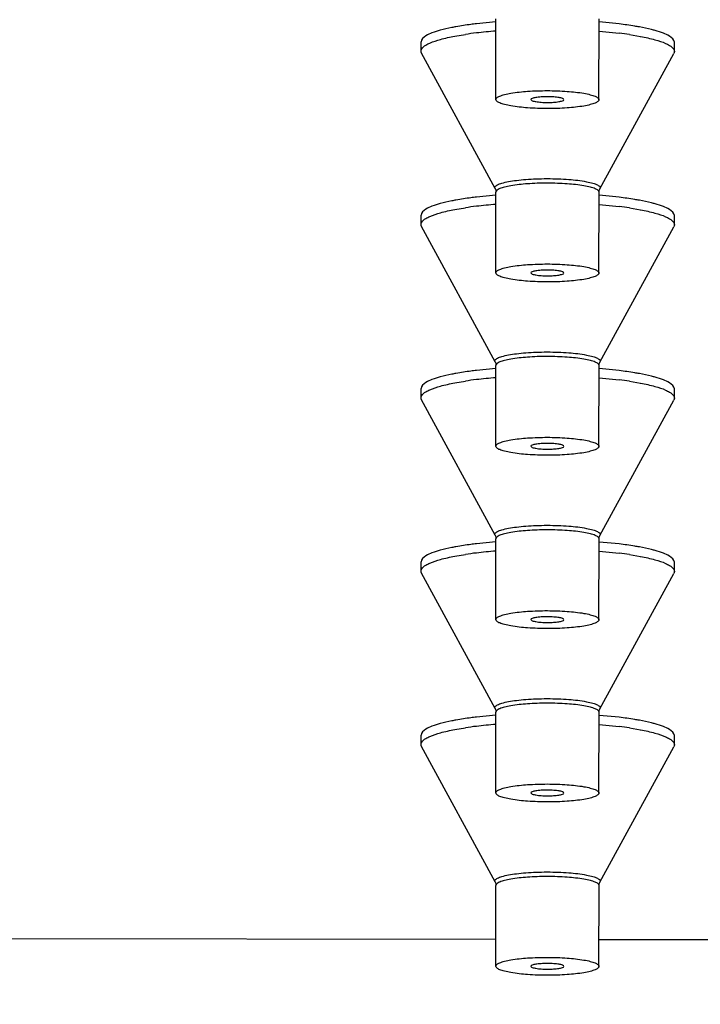
# Model space of a CAD drawing. Units: millimetres. Extents: x -345 to 297, y -155 to 210.
# Drawn here: x 103 to 105, y 157 to 159 of the extents above; entities that cross this region are included whole.
import ezdxf

# ---------------------------------------------------------------- set-up
doc = ezdxf.new("R2010")
doc.units = ezdxf.units.MM
doc.header["$LTSCALE"] = 16.335
doc.header["$PDMODE"] = 3
doc.header["$PDSIZE"] = 8
doc.layers.get('0').update_dxf_attribs({"linetype": 'CONTINUOUS'})
doc.layers.get('Defpoints').update_dxf_attribs({"linetype": 'CONTINUOUS'})
doc.styles.get("Standard").update_dxf_attribs({"font": 'simfang.ttf'})
doc.dimstyles.new('DIMSTYLE_1', dxfattribs={"dimtxt": 2, "dimasz": 3, "dimexe": 0.18, "dimexo": 0.0625, "dimgap": 0.09, "dimtad": 1, "dimlfac": 8, "dimdsep": 46, "dimtxsty": 'Standard', "dimblk": '_FILLED', "dimblk1": '_FILLED', "dimblk2": '_FILLED', "dimcen": 0.09, "dimadec": 0, "dimazin": 0, "dimtp": 0.01, "dimtm": 0.01, "dimtfac": 1, "dimtofl": 0, "dimtmove": 0, "dimatfit": 3, "dimldrblk": '_FILLED', "dimfxl": 0, "dimtolj": 1, "dimarcsym": 0})

# ---------------------------------------------------------------- blocks, each defined once
blk = doc.blocks.new('_FILLED')
at = {"color": 0, "linetype": 'ByBlock'}
blk.add_solid([(0, 0), (-1, 0.13333), (-1, -0.13333)], dxfattribs=at)
blk = doc.blocks.new('*D21')
at = {"color": 0, "linetype": 'Continuous', "lineweight": -2}
for p, q in [((76.7771, 159.3093), (76.7771, 147.4619)), ((121.7797, 159.2502), (121.7797, 147.4619)), ((79.7771, 147.6419), (118.7797, 147.6419))]:
    blk.add_line(p, q, dxfattribs=at)
at = {"layer": 'Defpoints', "color": 0, "linetype": 'Continuous'}
for p in [(76.7771, 159.3718), (121.7797, 159.3127), (121.7797, 147.6419)]:
    blk.add_point(p, dxfattribs=at)
at = {"color": 0, "linetype": 'Continuous', "lineweight": -2, "xscale": 3, "yscale": 3, "zscale": 3, "rotation": 180}
blk.add_blockref('_FILLED', (76.7771, 147.6419), dxfattribs=at)
at = {"color": 0, "linetype": 'Continuous', "lineweight": -2, "xscale": 3, "yscale": 3, "zscale": 3}
blk.add_blockref('_FILLED', (121.7797, 147.6419), dxfattribs=at)
at = {"color": 0, "linetype": 'Continuous', "lineweight": 9, "insert": (99.2784, 148.7434), "char_height": 2, "attachment_point": 5}
blk.add_mtext('\\A1;360', dxfattribs=at)

msp = doc.modelspace()

# ---------------------------------------------------------------- linework, layer by layer
at = {"color": 7, "linetype": 'Continuous'}
for p, q in [((104.6404693, 159.3887954), (104.5886465, 159.3838187)), ((104.6404178, 159.18178), (104.6407096, 159.3972082)), ((104.9154338, 159.1814076), (104.9157255, 159.3968357)), ((104.9692434, 159.3832748), (104.9159709, 159.3885174)), ((104.915928, 159.3638978), (104.9688576, 159.3586967)), ((104.4412064, 159.3108979), (104.4412397, 159.3355183)), ((104.5311478, 159.3506666), (104.5599534, 159.3554324)), ((104.9970695, 159.3549218), (105.0261094, 159.3500532)), ((105.025418, 159.3499424), (105.0257417, 159.3498813)), ((105.0261094, 159.3500532), (105.0264338, 159.3499919)), ((105.1162456, 159.3099838), (105.1162789, 159.3346042)), ((104.6384053, 158.9444546), (104.4426998, 159.3053657)), ((104.9180549, 158.9440758), (105.1147372, 159.3044556)), ((104.7769309, 158.9709961), (104.7782332, 158.9709955)), ((104.7782176, 158.9588978), (104.7769425, 158.9588985)), ((104.6404693, 158.9267538), (104.5886465, 158.9217771)), ((104.6404178, 158.7197385), (104.6407096, 158.9351666)), ((104.9154338, 158.719366), (104.9157255, 158.9347942)), ((104.9692434, 158.9212332), (104.9159709, 158.9264759)), ((104.5311478, 158.8886251), (104.5599534, 158.8933909)), ((104.915928, 158.9018563), (104.9688576, 158.8966552)), ((104.9970695, 158.8928803), (105.0261094, 158.8880116)), ((104.4412064, 158.8488564), (104.4412397, 158.8734768)), ((105.025418, 158.8879009), (105.0257417, 158.8878398)), ((105.0261094, 158.8880116), (105.0264338, 158.8879503)), ((105.1162456, 158.8479422), (105.1162789, 158.8725626)), ((104.6384053, 158.482413), (104.4426998, 158.8433242)), ((104.9180549, 158.4820343), (105.1147372, 158.8424141)), ((104.7769309, 158.5089546), (104.7782332, 158.5089539)), ((104.7782176, 158.4968563), (104.7769425, 158.4968569)), ((104.6404178, 158.2576969), (104.6407096, 158.473125)), ((104.9154338, 158.2573245), (104.9157255, 158.4727526)), ((104.6404693, 158.4647123), (104.5886465, 158.4597355)), ((104.9692434, 158.4591916), (104.9159709, 158.4644343)), ((104.5311478, 158.4265835), (104.5599534, 158.4313493)), ((104.915928, 158.4398147), (104.9688576, 158.4346136)), ((104.9970695, 158.4308387), (105.0261094, 158.4259701)), ((105.025418, 158.4258593), (105.0257417, 158.4257982)), ((105.0261094, 158.4259701), (105.0264338, 158.4259087)), ((104.4412064, 158.3868148), (104.4412397, 158.4114352)), ((105.1162456, 158.3859007), (105.1162789, 158.4105211)), ((104.6384053, 158.0203714), (104.4426998, 158.3812826)), ((104.9180549, 158.0199927), (105.1147372, 158.3803725)), ((104.7769309, 158.046913), (104.7782332, 158.0469124)), ((104.7782176, 158.0348147), (104.7769425, 158.0348154)), ((104.6404693, 158.0026707), (104.5886465, 157.997694)), ((104.6404178, 157.7956553), (104.6407096, 158.0110835)), ((104.9154338, 157.7952829), (104.9157255, 158.0107111)), ((104.9692434, 157.9971501), (104.9159709, 158.0023928)), ((104.915928, 157.9777732), (104.9688576, 157.9725721)), ((104.4412064, 157.9247733), (104.4412397, 157.9493936)), ((104.5311478, 157.964542), (104.5599534, 157.9693078)), ((104.9970695, 157.9687972), (105.0261094, 157.9639285)), ((105.025418, 157.9638178), (105.0257417, 157.9637567)), ((105.0261094, 157.9639285), (105.0264338, 157.9638672)), ((105.1162456, 157.9238591), (105.1162789, 157.9484795)), ((104.6384053, 157.5583299), (104.4426998, 157.9192411)), ((104.9180549, 157.5579512), (105.1147372, 157.918331)), ((104.7769309, 157.5848715), (104.7782332, 157.5848708)), ((104.7782176, 157.5727732), (104.7769425, 157.5727738)), ((104.6404693, 157.5406291), (104.5886465, 157.5356524)), ((104.6404178, 157.3336138), (104.6407096, 157.5490419)), ((104.9154338, 157.3332414), (104.9157255, 157.5486695)), ((104.9692434, 157.5351085), (104.9159709, 157.5403512)), ((104.5311478, 157.5025004), (104.5599534, 157.5072662)), ((104.915928, 157.5157316), (104.9688576, 157.5105305)), ((104.9970695, 157.5067556), (105.0261094, 157.5018869)), ((105.025418, 157.5017762), (105.0257417, 157.5017151)), ((105.0261094, 157.5018869), (105.0264338, 157.5018256)), ((104.4412064, 157.4627317), (104.4412397, 157.4873521)), ((105.1162456, 157.4618176), (105.1162789, 157.4864379)), ((104.6384053, 157.0962883), (104.4426998, 157.4571995)), ((104.9180549, 157.0959096), (105.1147372, 157.4562894)), ((104.7769309, 157.1228299), (104.7782332, 157.1228293)), ((104.7782176, 157.1107316), (104.7769425, 157.1107323)), ((104.6404178, 156.8715722), (104.6407096, 157.0870004)), ((104.9154338, 156.8711998), (104.9157255, 157.086628)), ((102.1653714, 156.9467487), (104.6405152, 156.9434983)), ((104.9155312, 156.9431371), (107.390675, 156.9398866))]:
    msp.add_line(p, q, dxfattribs=at)
for centre, radius, start, end in [((104.7361885, 158.0947949), 1.2729864, 94.3136963, 96.6580266), ((104.7020012, 158.3853262), 0.9804508, 96.6421549, 98.3303363), ((104.8475024, 158.3444361), 1.0214949, 81.5804967, 83.1770609), ((104.7020012, 157.9232846), 0.9804508, 96.6421549, 98.3303363), ((104.7361885, 157.6327533), 1.2729864, 94.3136963, 96.6580266), ((104.8475024, 157.8823945), 1.0214949, 81.5804967, 83.1770609), ((104.7020012, 157.4612431), 0.9804508, 96.6421549, 98.3303363), ((104.7361885, 157.1707118), 1.2729864, 94.3136963, 96.6580266), ((104.8475024, 157.420353), 1.0214949, 81.5804967, 83.1770609), ((104.7020012, 156.9992015), 0.9804508, 96.6421549, 98.3303363), ((104.7361885, 156.7086702), 1.2729864, 94.3136963, 96.6580266), ((104.8475024, 156.9583114), 1.0214949, 81.5804967, 83.1770609), ((104.7020012, 156.53716), 0.9804508, 96.6421549, 98.3303363), ((104.7361885, 156.2466287), 1.2729864, 94.3136963, 96.6580266), ((104.8475024, 156.4962699), 1.0214949, 81.5804967, 83.1770609)]:
    msp.add_arc(centre, radius, start, end, dxfattribs=at)
for points, knots in [([(104.4924852, 159.3665352), (104.4850251, 159.3644675), (104.4717244, 159.3601965), (104.453714, 159.3523681), (104.4412498, 159.3424449), (104.4412404, 159.3355183)], [0, 0, 0, 0, 0.37562931, 0.663905038, 1, 1, 1, 1]), ([(104.5343872, 159.3758763), (104.5305505, 159.3751808), (104.5164914, 159.3725032), (104.5025204, 159.3693167), (104.4924852, 159.3665352)], [0, 0, 0, 0, 0.272429325, 1, 1, 1, 1]), ([(104.5886465, 159.3838187), (104.583823, 159.3832531), (104.5656813, 159.3810045), (104.5475961, 159.3782706), (104.5343872, 159.3758763)], [0, 0, 0, 0, 0.265667992, 1, 1, 1, 1]), ([(105.0232369, 159.3752151), (105.0190527, 159.3759852), (105.001123, 159.3791083), (104.9830882, 159.3816103), (104.9692434, 159.3832748)], [0, 0, 0, 0, 0.233772545, 1, 1, 1, 1]), ([(105.0650928, 159.3657667), (105.0619637, 159.3666429), (105.0481292, 159.3702915), (105.0341107, 159.3732137), (105.0232369, 159.3752151)], [0, 0, 0, 0, 0.227139898, 1, 1, 1, 1]), ([(105.1162783, 159.3346042), (105.1162877, 159.3415331), (105.1038431, 159.3514922), (105.0858463, 159.3593706), (105.0725508, 159.3636785), (105.0650928, 159.3657667)], [0, 0, 0, 0, 0.336072191, 0.624355919, 1, 1, 1, 1]), ([(104.4412068, 159.3108979), (104.4412124, 159.3150248), (104.4459951, 159.3216556), (104.4549095, 159.3276762), (104.4700417, 159.3352355), (104.495717, 159.3433422), (104.5182851, 159.348269), (104.5311478, 159.3506666)], [0, 0, 0, 0, 0.121369035, 0.209901108, 0.321354404, 0.615194073, 1, 1, 1, 1]), ([(105.0264338, 159.3499919), (105.0392871, 159.3475595), (105.0618364, 159.3425719), (105.0874836, 159.3343963), (105.1025915, 159.326797), (105.1114875, 159.3207528), (105.1162507, 159.31411), (105.1162452, 159.3099838)], [0, 0, 0, 0, 0.384801888, 0.678637824, 0.790090594, 0.878623512, 1, 1, 1, 1]), ([(104.6404185, 159.18178), (104.6404209, 159.1835671), (104.6437904, 159.1878562), (104.6521301, 159.1916378), (104.6648792, 159.1956601), (104.689648, 159.2005556), (104.7278601, 159.2045284), (104.7603778, 159.2055343), (104.7779258, 159.2055112)], [0, 0, 0, 0, 0.037554213, 0.100721439, 0.194300527, 0.316717619, 0.631235357, 1, 1, 1, 1]), ([(104.7779258, 159.2055112), (104.7954801, 159.2054882), (104.8280087, 159.2043961), (104.8662269, 159.2003206), (104.8909955, 159.1953577), (104.9037411, 159.1912999), (104.9120752, 159.1874951), (104.9154356, 159.1831953), (104.9154332, 159.1814076)], [0, 0, 0, 0, 0.368730796, 0.68325911, 0.805687938, 0.899277022, 0.9624488, 1, 1, 1, 1]), ([(104.7779258, 159.1576763), (104.7603715, 159.1576994), (104.7278429, 159.1587915), (104.6896247, 159.1628669), (104.6648562, 159.1678298), (104.6521106, 159.1718877), (104.6437765, 159.1756925), (104.640416, 159.1799923), (104.6404185, 159.18178)], [0, 0, 0, 0, 0.368730796, 0.68325911, 0.805687938, 0.899277022, 0.9624488, 1, 1, 1, 1]), ([(104.7779258, 159.1892039), (104.7722825, 159.1892113), (104.7619797, 159.1889615), (104.7478559, 159.1872556), (104.7395879, 159.1857608), (104.7340385, 159.1829396), (104.7341805, 159.1815186)], [0, 0, 0, 0, 0.373286394, 0.690404382, 0.905538792, 1, 1, 1, 1]), ([(104.7341805, 159.1815186), (104.7343318, 159.1800044), (104.7398912, 159.1776214), (104.7483646, 159.1758349), (104.7622538, 159.1743007), (104.7723996, 159.173991), (104.7779258, 159.1739837)], [0, 0, 0, 0, 0.101055925, 0.318839143, 0.63302075, 1, 1, 1, 1]), ([(104.8216708, 159.1814001), (104.8218168, 159.1828213), (104.8162712, 159.185658), (104.8080038, 159.1871754), (104.7938778, 159.1889193), (104.7835713, 159.1891965), (104.7779258, 159.1892039)], [0, 0, 0, 0, 0.094458142, 0.309606542, 0.626740858, 1, 1, 1, 1]), ([(104.9154332, 159.1814076), (104.9154308, 159.1796205), (104.9120612, 159.1753313), (104.9037215, 159.1715498), (104.8909724, 159.1675274), (104.8662036, 159.162632), (104.8279916, 159.1586591), (104.7954738, 159.1576533), (104.7779258, 159.1576763)], [0, 0, 0, 0, 0.037554213, 0.100721439, 0.194300527, 0.316717619, 0.631235357, 1, 1, 1, 1]), ([(104.7779258, 159.1739837), (104.78345, 159.1739764), (104.7935921, 159.1742592), (104.8074787, 159.1757562), (104.8159531, 159.1775193), (104.8215153, 159.179887), (104.8216708, 159.1814001)], [0, 0, 0, 0, 0.367005632, 0.681171369, 0.898941445, 1, 1, 1, 1]), ([(104.6384053, 158.9444546), (104.6379924, 158.9452161), (104.6374919, 158.94703), (104.6386478, 158.9498591), (104.6412684, 158.9523361), (104.6472266, 158.9559121), (104.6583087, 158.9597227), (104.6752604, 158.9635643), (104.6965762, 158.9667532), (104.7213328, 158.9691613), (104.7485097, 158.970655), (104.7673188, 158.9709933), (104.7769309, 158.9709961)], [0, 0, 0, 0, 0.017674399, 0.035846915, 0.059269562, 0.090220974, 0.177059517, 0.296565736, 0.444879754, 0.616303668, 0.80390282, 1, 1, 1, 1]), ([(104.7782332, 158.9709955), (104.7971802, 158.9709706), (104.83194, 158.9697078), (104.8725083, 158.9652326), (104.8979182, 158.9594805), (104.909124, 158.9556223), (104.9151527, 158.9520117), (104.9178043, 158.9495164), (104.918978, 158.9466672), (104.9184723, 158.9448404), (104.9180549, 158.9440758)], [0, 0, 0, 0, 0.383050629, 0.702967098, 0.822727378, 0.909780731, 0.940798535, 0.964245847, 0.98238907, 1, 1, 1, 1]), ([(104.6384053, 158.9444546), (104.6387466, 158.9438253), (104.6401072, 158.9409177), (104.6407129, 158.937658), (104.6407096, 158.9351666)], [0, 0, 0, 0, 0.223192136, 1, 1, 1, 1]), ([(104.7769425, 158.9588985), (104.7595248, 158.9588933), (104.7272814, 158.957851), (104.6894075, 158.9538622), (104.6648916, 158.9489742), (104.6522843, 158.9449703), (104.6440326, 158.9412002), (104.6407123, 158.9369407), (104.64071, 158.9351666)], [0, 0, 0, 0, 0.36931628, 0.683641062, 0.805868033, 0.899287229, 0.962382997, 1, 1, 1, 1]), ([(104.9157251, 158.9347942), (104.9157275, 158.9365819), (104.9123671, 158.9408817), (104.904033, 158.9446865), (104.8912876, 158.9487443), (104.866519, 158.9537072), (104.8283007, 158.9577827), (104.7957719, 158.9588748), (104.7782176, 158.9588978)], [0, 0, 0, 0, 0.037551325, 0.100722896, 0.194311049, 0.316738162, 0.631268837, 1, 1, 1, 1]), ([(104.9157255, 158.9347942), (104.9157267, 158.9356649), (104.9159369, 158.9388705), (104.9169347, 158.9420234), (104.9180549, 158.9440758)], [0, 0, 0, 0, 0.271340154, 1, 1, 1, 1]), ([(104.5886465, 158.9217771), (104.583823, 158.9212115), (104.5656813, 158.918963), (104.5475961, 158.916229), (104.5343872, 158.9138347)], [0, 0, 0, 0, 0.265667992, 1, 1, 1, 1]), ([(105.0232369, 158.9131735), (105.0190527, 158.9139436), (105.001123, 158.9170667), (104.9830882, 158.9195687), (104.9692434, 158.9212332)], [0, 0, 0, 0, 0.233772545, 1, 1, 1, 1]), ([(104.4924852, 158.9044937), (104.4850251, 158.902426), (104.4717244, 158.8981549), (104.453714, 158.8903266), (104.4412498, 158.8804034), (104.4412404, 158.8734768)], [0, 0, 0, 0, 0.37562931, 0.663905037, 1, 1, 1, 1]), ([(104.5343872, 158.9138347), (104.5305505, 158.9131393), (104.5164914, 158.9104616), (104.5025204, 158.9072751), (104.4924852, 158.9044937)], [0, 0, 0, 0, 0.272429325, 1, 1, 1, 1]), ([(105.0650928, 158.9037252), (105.0619637, 158.9046013), (105.0481292, 158.90825), (105.0341107, 158.9111721), (105.0232369, 158.9131735)], [0, 0, 0, 0, 0.227139898, 1, 1, 1, 1]), ([(105.1162783, 158.8725626), (105.1162877, 158.8794916), (105.1038431, 158.8894507), (105.0858463, 158.8973291), (105.0725508, 158.9016369), (105.0650928, 158.9037252)], [0, 0, 0, 0, 0.336072191, 0.624355919, 1, 1, 1, 1]), ([(104.4412068, 158.8488564), (104.4412124, 158.8529832), (104.4459951, 158.8596141), (104.4549095, 158.8656347), (104.4700417, 158.8731939), (104.495717, 158.8813006), (104.5182851, 158.8862274), (104.5311478, 158.8886251)], [0, 0, 0, 0, 0.121369035, 0.209901108, 0.321354404, 0.615194073, 1, 1, 1, 1]), ([(105.0264338, 158.8879503), (105.0392871, 158.8855179), (105.0618364, 158.8805303), (105.0874836, 158.8723548), (105.1025915, 158.8647555), (105.1114875, 158.8587113), (105.1162507, 158.8520685), (105.1162452, 158.8479422)], [0, 0, 0, 0, 0.384801888, 0.678637824, 0.790090594, 0.878623512, 1, 1, 1, 1]), ([(104.6404185, 158.7197385), (104.6404209, 158.7215255), (104.6437904, 158.7258147), (104.6521301, 158.7295962), (104.6648792, 158.7336186), (104.689648, 158.738514), (104.7278601, 158.7424869), (104.7603778, 158.7434927), (104.7779258, 158.7434697)], [0, 0, 0, 0, 0.037554213, 0.100721439, 0.194300527, 0.316717619, 0.631235357, 1, 1, 1, 1]), ([(104.7779258, 158.7434697), (104.7954801, 158.7434466), (104.8280087, 158.7423546), (104.8662269, 158.7382791), (104.8909955, 158.7333162), (104.9037411, 158.7292583), (104.9120752, 158.7254536), (104.9154356, 158.7211537), (104.9154332, 158.719366)], [0, 0, 0, 0, 0.368730796, 0.68325911, 0.805687938, 0.899277022, 0.9624488, 1, 1, 1, 1]), ([(104.7779258, 158.6956348), (104.7603715, 158.6956578), (104.7278429, 158.6967499), (104.6896247, 158.7008254), (104.6648562, 158.7057883), (104.6521106, 158.7098461), (104.6437765, 158.7136509), (104.640416, 158.7179507), (104.6404185, 158.7197385)], [0, 0, 0, 0, 0.368730796, 0.68325911, 0.805687938, 0.899277022, 0.9624488, 1, 1, 1, 1]), ([(104.7779258, 158.7271623), (104.7722825, 158.7271697), (104.7619797, 158.7269199), (104.7478559, 158.725214), (104.7395879, 158.7237192), (104.7340385, 158.7208981), (104.7341805, 158.7194771)], [0, 0, 0, 0, 0.373286394, 0.690404382, 0.905538792, 1, 1, 1, 1]), ([(104.7341805, 158.7194771), (104.7343318, 158.7179628), (104.7398912, 158.7155798), (104.7483646, 158.7137933), (104.7622538, 158.7122591), (104.7723996, 158.7119494), (104.7779258, 158.7119421)], [0, 0, 0, 0, 0.101055925, 0.318839143, 0.63302075, 1, 1, 1, 1]), ([(104.8216708, 158.7193586), (104.8218168, 158.7207798), (104.8162712, 158.7236164), (104.8080038, 158.7251339), (104.7938778, 158.7268778), (104.7835713, 158.7271549), (104.7779258, 158.7271623)], [0, 0, 0, 0, 0.094458142, 0.309606542, 0.626740858, 1, 1, 1, 1]), ([(104.9154332, 158.719366), (104.9154308, 158.717579), (104.9120612, 158.7132898), (104.9037215, 158.7095082), (104.8909724, 158.7054859), (104.8662036, 158.7005904), (104.8279916, 158.6966176), (104.7954738, 158.6956117), (104.7779258, 158.6956348)], [0, 0, 0, 0, 0.037554213, 0.100721439, 0.194300527, 0.316717619, 0.631235357, 1, 1, 1, 1]), ([(104.7779258, 158.7119421), (104.78345, 158.7119349), (104.7935921, 158.7122177), (104.8074787, 158.7137146), (104.8159531, 158.7154777), (104.8215153, 158.7178454), (104.8216708, 158.7193586)], [0, 0, 0, 0, 0.367005632, 0.681171369, 0.898941445, 1, 1, 1, 1]), ([(104.6384053, 158.482413), (104.6379924, 158.4831746), (104.6374919, 158.4849884), (104.6386478, 158.4878176), (104.6412684, 158.4902946), (104.6472266, 158.4938705), (104.6583087, 158.4976811), (104.6752604, 158.5015227), (104.6965762, 158.5047116), (104.7213328, 158.5071197), (104.7485097, 158.5086134), (104.7673188, 158.5089517), (104.7769309, 158.5089546)], [0, 0, 0, 0, 0.017674399, 0.035846915, 0.059269562, 0.090220974, 0.177059517, 0.296565736, 0.444879754, 0.616303668, 0.80390282, 1, 1, 1, 1]), ([(104.7769425, 158.4968569), (104.7595248, 158.4968517), (104.7272814, 158.4958095), (104.6894075, 158.4918207), (104.6648916, 158.4869327), (104.6522843, 158.4829288), (104.6440326, 158.4791586), (104.6407123, 158.4748991), (104.64071, 158.473125)], [0, 0, 0, 0, 0.36931628, 0.683641062, 0.805868033, 0.899287229, 0.962382997, 1, 1, 1, 1]), ([(104.9157251, 158.4727526), (104.9157275, 158.4745403), (104.9123671, 158.4788402), (104.904033, 158.4826449), (104.8912876, 158.4867027), (104.866519, 158.4916657), (104.8283007, 158.4957412), (104.7957719, 158.4968332), (104.7782176, 158.4968563)], [0, 0, 0, 0, 0.037551325, 0.100722896, 0.194311049, 0.316738162, 0.631268837, 1, 1, 1, 1]), ([(104.7782332, 158.5089539), (104.7971802, 158.508929), (104.83194, 158.5076662), (104.8725083, 158.503191), (104.8979182, 158.497439), (104.909124, 158.4935808), (104.9151527, 158.4899702), (104.9178043, 158.4874749), (104.918978, 158.4846257), (104.9184723, 158.4827989), (104.9180549, 158.4820343)], [0, 0, 0, 0, 0.383050629, 0.702967098, 0.822727378, 0.909780731, 0.940798535, 0.964245847, 0.98238907, 1, 1, 1, 1]), ([(104.6384053, 158.482413), (104.6387466, 158.4817837), (104.6401072, 158.4788762), (104.6407129, 158.4756165), (104.6407096, 158.473125)], [0, 0, 0, 0, 0.223192136, 1, 1, 1, 1]), ([(104.9157255, 158.4727526), (104.9157267, 158.4736233), (104.9159369, 158.4768289), (104.9169347, 158.4799818), (104.9180549, 158.4820343)], [0, 0, 0, 0, 0.271340154, 1, 1, 1, 1]), ([(104.5343872, 158.4517932), (104.5305505, 158.4510977), (104.5164914, 158.44842), (104.5025204, 158.4452336), (104.4924852, 158.4424521)], [0, 0, 0, 0, 0.272429325, 1, 1, 1, 1]), ([(104.5886465, 158.4597355), (104.583823, 158.4591699), (104.5656813, 158.4569214), (104.5475961, 158.4541875), (104.5343872, 158.4517932)], [0, 0, 0, 0, 0.265667992, 1, 1, 1, 1]), ([(105.0232369, 158.4511319), (105.0190527, 158.4519021), (105.001123, 158.4550252), (104.9830882, 158.4575272), (104.9692434, 158.4591916)], [0, 0, 0, 0, 0.233772545, 1, 1, 1, 1]), ([(105.0650928, 158.4416836), (105.0619637, 158.4425598), (105.0481292, 158.4462084), (105.0341107, 158.4491306), (105.0232369, 158.4511319)], [0, 0, 0, 0, 0.227139898, 1, 1, 1, 1]), ([(104.4412068, 158.3868148), (104.4412124, 158.3909417), (104.4459951, 158.3975725), (104.4549095, 158.4035931), (104.4700417, 158.4111523), (104.495717, 158.4192591), (104.5182851, 158.4241858), (104.5311478, 158.4265835)], [0, 0, 0, 0, 0.121369035, 0.209901108, 0.321354404, 0.615194073, 1, 1, 1, 1]), ([(104.4924852, 158.4424521), (104.4850251, 158.4403844), (104.4717244, 158.4361134), (104.453714, 158.428285), (104.4412498, 158.4183618), (104.4412404, 158.4114352)], [0, 0, 0, 0, 0.37562931, 0.663905038, 1, 1, 1, 1]), ([(105.0264338, 158.4259087), (105.0392871, 158.4234763), (105.0618364, 158.4184888), (105.0874836, 158.4103132), (105.1025915, 158.4027139), (105.1114875, 158.3966697), (105.1162507, 158.3900269), (105.1162452, 158.3859007)], [0, 0, 0, 0, 0.384801888, 0.678637824, 0.790090594, 0.878623512, 1, 1, 1, 1]), ([(105.1162783, 158.4105211), (105.1162877, 158.41745), (105.1038431, 158.4274091), (105.0858463, 158.4352875), (105.0725508, 158.4395954), (105.0650928, 158.4416836)], [0, 0, 0, 0, 0.336072191, 0.624355919, 1, 1, 1, 1]), ([(104.6404185, 158.2576969), (104.6404209, 158.2594839), (104.6437904, 158.2637731), (104.6521301, 158.2675547), (104.6648792, 158.271577), (104.689648, 158.2764725), (104.7278601, 158.2804453), (104.7603778, 158.2814512), (104.7779258, 158.2814281)], [0, 0, 0, 0, 0.037554213, 0.100721439, 0.194300527, 0.316717619, 0.631235357, 1, 1, 1, 1]), ([(104.7779258, 158.2651208), (104.7722825, 158.2651282), (104.7619797, 158.2648784), (104.7478559, 158.2631725), (104.7395879, 158.2616776), (104.7340385, 158.2588565), (104.7341805, 158.2574355)], [0, 0, 0, 0, 0.373286394, 0.690404382, 0.905538792, 1, 1, 1, 1]), ([(104.7779258, 158.2814281), (104.7954801, 158.2814051), (104.8280087, 158.280313), (104.8662269, 158.2762375), (104.8909955, 158.2712746), (104.9037411, 158.2672168), (104.9120752, 158.263412), (104.9154356, 158.2591122), (104.9154332, 158.2573245)], [0, 0, 0, 0, 0.368730796, 0.68325911, 0.805687938, 0.899277022, 0.9624488, 1, 1, 1, 1]), ([(104.8216708, 158.257317), (104.8218168, 158.2587382), (104.8162712, 158.2615749), (104.8080038, 158.2630923), (104.7938778, 158.2648362), (104.7835713, 158.2651134), (104.7779258, 158.2651208)], [0, 0, 0, 0, 0.094458142, 0.309606542, 0.626740858, 1, 1, 1, 1]), ([(104.7779258, 158.2335932), (104.7603715, 158.2336163), (104.7278429, 158.2347084), (104.6896247, 158.2387838), (104.6648562, 158.2437467), (104.6521106, 158.2478046), (104.6437765, 158.2516093), (104.640416, 158.2559092), (104.6404185, 158.2576969)], [0, 0, 0, 0, 0.368730796, 0.68325911, 0.805687938, 0.899277022, 0.9624488, 1, 1, 1, 1]), ([(104.7341805, 158.2574355), (104.7343318, 158.2559213), (104.7398912, 158.2535383), (104.7483646, 158.2517517), (104.7622538, 158.2502176), (104.7723996, 158.2499078), (104.7779258, 158.2499006)], [0, 0, 0, 0, 0.101055925, 0.318839143, 0.63302075, 1, 1, 1, 1]), ([(104.9154332, 158.2573245), (104.9154308, 158.2555374), (104.9120612, 158.2512482), (104.9037215, 158.2474667), (104.8909724, 158.2434443), (104.8662036, 158.2385489), (104.8279916, 158.234576), (104.7954738, 158.2335702), (104.7779258, 158.2335932)], [0, 0, 0, 0, 0.037554213, 0.100721439, 0.194300527, 0.316717619, 0.631235357, 1, 1, 1, 1]), ([(104.7779258, 158.2499006), (104.78345, 158.2498933), (104.7935921, 158.2501761), (104.8074787, 158.251673), (104.8159531, 158.2534362), (104.8215153, 158.2558039), (104.8216708, 158.257317)], [0, 0, 0, 0, 0.367005632, 0.681171369, 0.898941445, 1, 1, 1, 1]), ([(104.6384053, 158.0203714), (104.6379924, 158.021133), (104.6374919, 158.0229469), (104.6386478, 158.025776), (104.6412684, 158.028253), (104.6472266, 158.031829), (104.6583087, 158.0356396), (104.6752604, 158.0394812), (104.6965762, 158.0426701), (104.7213328, 158.0450782), (104.7485097, 158.0465719), (104.7673188, 158.0469102), (104.7769309, 158.046913)], [0, 0, 0, 0, 0.017674399, 0.035846915, 0.059269562, 0.090220974, 0.177059517, 0.296565736, 0.444879754, 0.616303668, 0.80390282, 1, 1, 1, 1]), ([(104.7769425, 158.0348154), (104.7595248, 158.0348101), (104.7272814, 158.0337679), (104.6894075, 158.0297791), (104.6648916, 158.0248911), (104.6522843, 158.0208872), (104.6440326, 158.0171171), (104.6407123, 158.0128576), (104.64071, 158.0110835)], [0, 0, 0, 0, 0.36931628, 0.683641062, 0.805868033, 0.899287229, 0.962382997, 1, 1, 1, 1]), ([(104.9157251, 158.0107111), (104.9157275, 158.0124988), (104.9123671, 158.0167986), (104.904033, 158.0206034), (104.8912876, 158.0246612), (104.866519, 158.0296241), (104.8283007, 158.0336996), (104.7957719, 158.0347917), (104.7782176, 158.0348147)], [0, 0, 0, 0, 0.037551325, 0.100722896, 0.194311049, 0.316738162, 0.631268837, 1, 1, 1, 1]), ([(104.7782332, 158.0469124), (104.7971802, 158.0468875), (104.83194, 158.0456247), (104.8725083, 158.0411495), (104.8979182, 158.0353974), (104.909124, 158.0315392), (104.9151527, 158.0279286), (104.9178043, 158.0254333), (104.918978, 158.0225841), (104.9184723, 158.0207573), (104.9180549, 158.0199927)], [0, 0, 0, 0, 0.383050629, 0.702967098, 0.822727378, 0.909780731, 0.940798535, 0.964245847, 0.98238907, 1, 1, 1, 1]), ([(104.5886465, 157.997694), (104.583823, 157.9971284), (104.5656813, 157.9948799), (104.5475961, 157.9921459), (104.5343872, 157.9897516)], [0, 0, 0, 0, 0.265667992, 1, 1, 1, 1]), ([(104.6384053, 158.0203714), (104.6387466, 158.0197422), (104.6401072, 158.0168346), (104.6407129, 158.0135749), (104.6407096, 158.0110835)], [0, 0, 0, 0, 0.223192136, 1, 1, 1, 1]), ([(104.9157255, 158.0107111), (104.9157267, 158.0115818), (104.9159369, 158.0147873), (104.9169347, 158.0179402), (104.9180549, 158.0199927)], [0, 0, 0, 0, 0.271340154, 1, 1, 1, 1]), ([(105.0232369, 157.9890904), (105.0190527, 157.9898605), (105.001123, 157.9929836), (104.9830882, 157.9954856), (104.9692434, 157.9971501)], [0, 0, 0, 0, 0.233772545, 1, 1, 1, 1]), ([(104.4924852, 157.9804106), (104.4850251, 157.9783429), (104.4717244, 157.9740718), (104.453714, 157.9662435), (104.4412498, 157.9563203), (104.4412404, 157.9493936)], [0, 0, 0, 0, 0.37562931, 0.663905038, 1, 1, 1, 1]), ([(104.5343872, 157.9897516), (104.5305505, 157.9890562), (104.5164914, 157.9863785), (104.5025204, 157.983192), (104.4924852, 157.9804106)], [0, 0, 0, 0, 0.272429325, 1, 1, 1, 1]), ([(105.0650928, 157.9796421), (105.0619637, 157.9805182), (105.0481292, 157.9841669), (105.0341107, 157.987089), (105.0232369, 157.9890904)], [0, 0, 0, 0, 0.227139898, 1, 1, 1, 1]), ([(105.1162783, 157.9484795), (105.1162877, 157.9554085), (105.1038431, 157.9653676), (105.0858463, 157.973246), (105.0725508, 157.9775538), (105.0650928, 157.9796421)], [0, 0, 0, 0, 0.336072191, 0.624355919, 1, 1, 1, 1]), ([(104.4412068, 157.9247733), (104.4412124, 157.9289001), (104.4459951, 157.9355309), (104.4549095, 157.9415516), (104.4700417, 157.9491108), (104.495717, 157.9572175), (104.5182851, 157.9621443), (104.5311478, 157.964542)], [0, 0, 0, 0, 0.121369035, 0.209901108, 0.321354404, 0.615194073, 1, 1, 1, 1]), ([(105.0264338, 157.9638672), (105.0392871, 157.9614348), (105.0618364, 157.9564472), (105.0874836, 157.9482717), (105.1025915, 157.9406724), (105.1114875, 157.9346282), (105.1162507, 157.9279853), (105.1162452, 157.9238591)], [0, 0, 0, 0, 0.384801888, 0.678637824, 0.790090594, 0.878623512, 1, 1, 1, 1]), ([(104.6404185, 157.7956553), (104.6404209, 157.7974424), (104.6437904, 157.8017316), (104.6521301, 157.8055131), (104.6648792, 157.8095355), (104.689648, 157.8144309), (104.7278601, 157.8184038), (104.7603778, 157.8194096), (104.7779258, 157.8193866)], [0, 0, 0, 0, 0.037554213, 0.100721439, 0.194300527, 0.316717619, 0.631235357, 1, 1, 1, 1]), ([(104.7779258, 157.8193866), (104.7954801, 157.8193635), (104.8280087, 157.8182715), (104.8662269, 157.814196), (104.8909955, 157.8092331), (104.9037411, 157.8051752), (104.9120752, 157.8013705), (104.9154356, 157.7970706), (104.9154332, 157.7952829)], [0, 0, 0, 0, 0.368730796, 0.68325911, 0.805687938, 0.899277022, 0.9624488, 1, 1, 1, 1]), ([(104.7779258, 157.7715517), (104.7603715, 157.7715747), (104.7278429, 157.7726668), (104.6896247, 157.7767423), (104.6648562, 157.7817052), (104.6521106, 157.785763), (104.6437765, 157.7895678), (104.640416, 157.7938676), (104.6404185, 157.7956553)], [0, 0, 0, 0, 0.368730796, 0.68325911, 0.805687938, 0.899277022, 0.9624488, 1, 1, 1, 1]), ([(104.7779258, 157.8030792), (104.7722825, 157.8030866), (104.7619797, 157.8028368), (104.7478559, 157.8011309), (104.7395879, 157.7996361), (104.7340385, 157.7968149), (104.7341805, 157.795394)], [0, 0, 0, 0, 0.373286394, 0.690404382, 0.905538792, 1, 1, 1, 1]), ([(104.7341805, 157.795394), (104.7343318, 157.7938797), (104.7398912, 157.7914967), (104.7483646, 157.7897102), (104.7622538, 157.788176), (104.7723996, 157.7878663), (104.7779258, 157.787859)], [0, 0, 0, 0, 0.101055925, 0.318839143, 0.63302075, 1, 1, 1, 1]), ([(104.8216708, 157.7952755), (104.8218168, 157.7966967), (104.8162712, 157.7995333), (104.8080038, 157.8010508), (104.7938778, 157.8027947), (104.7835713, 157.8030718), (104.7779258, 157.8030792)], [0, 0, 0, 0, 0.094458142, 0.309606542, 0.626740858, 1, 1, 1, 1]), ([(104.9154332, 157.7952829), (104.9154308, 157.7934959), (104.9120612, 157.7892067), (104.9037215, 157.7854251), (104.8909724, 157.7814028), (104.8662036, 157.7765073), (104.8279916, 157.7725345), (104.7954738, 157.7715286), (104.7779258, 157.7715517)], [0, 0, 0, 0, 0.037554213, 0.100721439, 0.194300527, 0.316717619, 0.631235357, 1, 1, 1, 1]), ([(104.7779258, 157.787859), (104.78345, 157.7878518), (104.7935921, 157.7881346), (104.8074787, 157.7896315), (104.8159531, 157.7913946), (104.8215153, 157.7937623), (104.8216708, 157.7952755)], [0, 0, 0, 0, 0.367005632, 0.681171369, 0.898941445, 1, 1, 1, 1]), ([(104.6384053, 157.5583299), (104.6379924, 157.5590915), (104.6374919, 157.5609053), (104.6386478, 157.5637345), (104.6412684, 157.5662115), (104.6472266, 157.5697874), (104.6583087, 157.573598), (104.6752604, 157.5774396), (104.6965762, 157.5806285), (104.7213328, 157.5830366), (104.7485097, 157.5845303), (104.7673188, 157.5848686), (104.7769309, 157.5848715)], [0, 0, 0, 0, 0.017674399, 0.035846915, 0.059269562, 0.090220974, 0.177059517, 0.296565736, 0.444879754, 0.616303668, 0.80390282, 1, 1, 1, 1]), ([(104.7782332, 157.5848708), (104.7971802, 157.5848459), (104.83194, 157.5835831), (104.8725083, 157.5791079), (104.8979182, 157.5733559), (104.909124, 157.5694977), (104.9151527, 157.5658871), (104.9178043, 157.5633918), (104.918978, 157.5605426), (104.9184723, 157.5587158), (104.9180549, 157.5579512)], [0, 0, 0, 0, 0.383050629, 0.702967098, 0.822727378, 0.909780731, 0.940798535, 0.964245847, 0.98238907, 1, 1, 1, 1]), ([(104.6384053, 157.5583299), (104.6387466, 157.5577006), (104.6401072, 157.5547931), (104.6407129, 157.5515334), (104.6407096, 157.5490419)], [0, 0, 0, 0, 0.223192136, 1, 1, 1, 1]), ([(104.7769425, 157.5727738), (104.7595248, 157.5727686), (104.7272814, 157.5717264), (104.6894075, 157.5677375), (104.6648916, 157.5628496), (104.6522843, 157.5588457), (104.6440326, 157.5550755), (104.6407123, 157.550816), (104.64071, 157.5490419)], [0, 0, 0, 0, 0.36931628, 0.683641062, 0.805868033, 0.899287229, 0.962382997, 1, 1, 1, 1]), ([(104.9157251, 157.5486695), (104.9157275, 157.5504572), (104.9123671, 157.5547571), (104.904033, 157.5585618), (104.8912876, 157.5626196), (104.866519, 157.5675826), (104.8283007, 157.571658), (104.7957719, 157.5727501), (104.7782176, 157.5727732)], [0, 0, 0, 0, 0.037551325, 0.100722896, 0.194311049, 0.316738162, 0.631268837, 1, 1, 1, 1]), ([(104.9157255, 157.5486695), (104.9157267, 157.5495402), (104.9159369, 157.5527458), (104.9169347, 157.5558987), (104.9180549, 157.5579512)], [0, 0, 0, 0, 0.271340154, 1, 1, 1, 1]), ([(104.5343872, 157.5277101), (104.5305505, 157.5270146), (104.5164914, 157.5243369), (104.5025204, 157.5211505), (104.4924852, 157.518369)], [0, 0, 0, 0, 0.272429325, 1, 1, 1, 1]), ([(104.5886465, 157.5356524), (104.583823, 157.5350868), (104.5656813, 157.5328383), (104.5475961, 157.5301043), (104.5343872, 157.5277101)], [0, 0, 0, 0, 0.265667992, 1, 1, 1, 1]), ([(105.0232369, 157.5270488), (105.0190527, 157.5278189), (105.001123, 157.530942), (104.9830882, 157.5334441), (104.9692434, 157.5351085)], [0, 0, 0, 0, 0.233772545, 1, 1, 1, 1]), ([(105.0650928, 157.5176005), (105.0619637, 157.5184767), (105.0481292, 157.5221253), (105.0341107, 157.5250475), (105.0232369, 157.5270488)], [0, 0, 0, 0, 0.227139898, 1, 1, 1, 1]), ([(104.4412068, 157.4627317), (104.4412124, 157.4668586), (104.4459951, 157.4734894), (104.4549095, 157.47951), (104.4700417, 157.4870692), (104.495717, 157.495176), (104.5182851, 157.5001027), (104.5311478, 157.5025004)], [0, 0, 0, 0, 0.121369035, 0.209901108, 0.321354404, 0.615194073, 1, 1, 1, 1]), ([(104.4924852, 157.518369), (104.4850251, 157.5163013), (104.4717244, 157.5120303), (104.453714, 157.5042019), (104.4412498, 157.4942787), (104.4412404, 157.4873521)], [0, 0, 0, 0, 0.37562931, 0.663905037, 1, 1, 1, 1]), ([(105.0264338, 157.5018256), (105.0392871, 157.4993932), (105.0618364, 157.4944057), (105.0874836, 157.4862301), (105.1025915, 157.4786308), (105.1114875, 157.4725866), (105.1162507, 157.4659438), (105.1162452, 157.4618176)], [0, 0, 0, 0, 0.384801888, 0.678637824, 0.790090594, 0.878623512, 1, 1, 1, 1]), ([(105.1162783, 157.4864379), (105.1162877, 157.4933669), (105.1038431, 157.503326), (105.0858463, 157.5112044), (105.0725508, 157.5155123), (105.0650928, 157.5176005)], [0, 0, 0, 0, 0.336072191, 0.624355919, 1, 1, 1, 1]), ([(104.6404185, 157.3336138), (104.6404209, 157.3354008), (104.6437904, 157.33969), (104.6521301, 157.3434716), (104.6648792, 157.3474939), (104.689648, 157.3523894), (104.7278601, 157.3563622), (104.7603778, 157.3573681), (104.7779258, 157.357345)], [0, 0, 0, 0, 0.037554213, 0.100721439, 0.194300527, 0.316717619, 0.631235357, 1, 1, 1, 1]), ([(104.7779258, 157.3410377), (104.7722825, 157.3410451), (104.7619797, 157.3407953), (104.7478559, 157.3390894), (104.7395879, 157.3375945), (104.7340385, 157.3347734), (104.7341805, 157.3333524)], [0, 0, 0, 0, 0.373286394, 0.690404382, 0.905538792, 1, 1, 1, 1]), ([(104.7779258, 157.357345), (104.7954801, 157.357322), (104.8280087, 157.3562299), (104.8662269, 157.3521544), (104.8909955, 157.3471915), (104.9037411, 157.3431337), (104.9120752, 157.3393289), (104.9154356, 157.3350291), (104.9154332, 157.3332414)], [0, 0, 0, 0, 0.368730796, 0.68325911, 0.805687938, 0.899277022, 0.9624488, 1, 1, 1, 1]), ([(104.8216708, 157.3332339), (104.8218168, 157.3346551), (104.8162712, 157.3374918), (104.8080038, 157.3390092), (104.7938778, 157.3407531), (104.7835713, 157.3410303), (104.7779258, 157.3410377)], [0, 0, 0, 0, 0.094458142, 0.309606542, 0.626740858, 1, 1, 1, 1]), ([(104.7779258, 157.3095101), (104.7603715, 157.3095332), (104.7278429, 157.3106252), (104.6896247, 157.3147007), (104.6648562, 157.3196636), (104.6521106, 157.3237215), (104.6437765, 157.3275262), (104.640416, 157.3318261), (104.6404185, 157.3336138)], [0, 0, 0, 0, 0.368730796, 0.68325911, 0.805687938, 0.899277022, 0.9624488, 1, 1, 1, 1]), ([(104.7341805, 157.3333524), (104.7343318, 157.3318382), (104.7398912, 157.3294551), (104.7483646, 157.3276686), (104.7622538, 157.3261345), (104.7723996, 157.3258247), (104.7779258, 157.3258175)], [0, 0, 0, 0, 0.101055925, 0.318839143, 0.63302075, 1, 1, 1, 1]), ([(104.9154332, 157.3332414), (104.9154308, 157.3314543), (104.9120612, 157.3271651), (104.9037215, 157.3233836), (104.8909724, 157.3193612), (104.8662036, 157.3144658), (104.8279916, 157.3104929), (104.7954738, 157.3094871), (104.7779258, 157.3095101)], [0, 0, 0, 0, 0.037554213, 0.100721439, 0.194300527, 0.316717619, 0.631235357, 1, 1, 1, 1]), ([(104.7779258, 157.3258175), (104.78345, 157.3258102), (104.7935921, 157.326093), (104.8074787, 157.3275899), (104.8159531, 157.3293531), (104.8215153, 157.3317208), (104.8216708, 157.3332339)], [0, 0, 0, 0, 0.367005632, 0.681171369, 0.898941445, 1, 1, 1, 1]), ([(104.6384053, 157.0962883), (104.6379924, 157.0970499), (104.6374919, 157.0988638), (104.6386478, 157.1016929), (104.6412684, 157.1041699), (104.6472266, 157.1077458), (104.6583087, 157.1115565), (104.6752604, 157.1153981), (104.6965762, 157.118587), (104.7213328, 157.1209951), (104.7485097, 157.1224888), (104.7673188, 157.122827), (104.7769309, 157.1228299)], [0, 0, 0, 0, 0.017674399, 0.035846915, 0.059269562, 0.090220974, 0.177059517, 0.296565736, 0.444879754, 0.616303668, 0.80390282, 1, 1, 1, 1]), ([(104.7769425, 157.1107323), (104.7595248, 157.110727), (104.7272814, 157.1096848), (104.6894075, 157.105696), (104.6648916, 157.100808), (104.6522843, 157.0968041), (104.6440326, 157.093034), (104.6407123, 157.0887745), (104.64071, 157.0870004)], [0, 0, 0, 0, 0.36931628, 0.683641062, 0.805868033, 0.899287229, 0.962382997, 1, 1, 1, 1]), ([(104.9157251, 157.086628), (104.9157275, 157.0884157), (104.9123671, 157.0927155), (104.904033, 157.0965202), (104.8912876, 157.1005781), (104.866519, 157.105541), (104.8283007, 157.1096165), (104.7957719, 157.1107086), (104.7782176, 157.1107316)], [0, 0, 0, 0, 0.037551325, 0.100722896, 0.194311049, 0.316738162, 0.631268837, 1, 1, 1, 1]), ([(104.7782332, 157.1228293), (104.7971802, 157.1228044), (104.83194, 157.1215416), (104.8725083, 157.1170664), (104.8979182, 157.1113143), (104.909124, 157.1074561), (104.9151527, 157.1038455), (104.9178043, 157.1013502), (104.918978, 157.098501), (104.9184723, 157.0966742), (104.9180549, 157.0959096)], [0, 0, 0, 0, 0.383050629, 0.702967098, 0.822727378, 0.909780731, 0.940798535, 0.964245847, 0.98238907, 1, 1, 1, 1]), ([(104.6384053, 157.0962883), (104.6387466, 157.0956591), (104.6401072, 157.0927515), (104.6407129, 157.0894918), (104.6407096, 157.0870004)], [0, 0, 0, 0, 0.223192136, 1, 1, 1, 1]), ([(104.9157255, 157.086628), (104.9157267, 157.0874987), (104.9159369, 157.0907042), (104.9169347, 157.0938571), (104.9180549, 157.0959096)], [0, 0, 0, 0, 0.271340154, 1, 1, 1, 1]), ([(104.6404185, 156.8715722), (104.6404209, 156.8733593), (104.6437904, 156.8776485), (104.6521301, 156.88143), (104.6648792, 156.8854524), (104.689648, 156.8903478), (104.7278601, 156.8943207), (104.7603778, 156.8953265), (104.7779258, 156.8953035)], [0, 0, 0, 0, 0.037554213, 0.100721439, 0.194300527, 0.316717619, 0.631235357, 1, 1, 1, 1]), ([(104.7779258, 156.8953035), (104.7954801, 156.8952804), (104.8280087, 156.8941883), (104.8662269, 156.8901129), (104.8909955, 156.88515), (104.9037411, 156.8810921), (104.9120752, 156.8772874), (104.9154356, 156.8729875), (104.9154332, 156.8711998)], [0, 0, 0, 0, 0.368730796, 0.68325911, 0.805687938, 0.899277022, 0.9624488, 1, 1, 1, 1]), ([(104.7779258, 156.8474686), (104.7603715, 156.8474916), (104.7278429, 156.8485837), (104.6896247, 156.8526592), (104.6648562, 156.8576221), (104.6521106, 156.8616799), (104.6437765, 156.8654847), (104.640416, 156.8697845), (104.6404185, 156.8715722)], [0, 0, 0, 0, 0.368730796, 0.68325911, 0.805687938, 0.899277022, 0.9624488, 1, 1, 1, 1]), ([(104.7779258, 156.8789961), (104.7722825, 156.8790035), (104.7619797, 156.8787537), (104.7478559, 156.8770478), (104.7395879, 156.875553), (104.7340385, 156.8727318), (104.7341805, 156.8713108)], [0, 0, 0, 0, 0.373286394, 0.690404382, 0.905538792, 1, 1, 1, 1]), ([(104.7341805, 156.8713108), (104.7343318, 156.8697966), (104.7398912, 156.8674136), (104.7483646, 156.8656271), (104.7622538, 156.8640929), (104.7723996, 156.8637832), (104.7779258, 156.8637759)], [0, 0, 0, 0, 0.101055925, 0.318839143, 0.63302075, 1, 1, 1, 1]), ([(104.8216708, 156.8711924), (104.8218168, 156.8726135), (104.8162712, 156.8754502), (104.8080038, 156.8769677), (104.7938778, 156.8787116), (104.7835713, 156.8789887), (104.7779258, 156.8789961)], [0, 0, 0, 0, 0.094458142, 0.309606542, 0.626740858, 1, 1, 1, 1]), ([(104.9154332, 156.8711998), (104.9154308, 156.8694128), (104.9120612, 156.8651236), (104.9037215, 156.861342), (104.8909724, 156.8573197), (104.8662036, 156.8524242), (104.8279916, 156.8484514), (104.7954738, 156.8474455), (104.7779258, 156.8474686)], [0, 0, 0, 0, 0.037554213, 0.100721439, 0.194300527, 0.316717619, 0.631235357, 1, 1, 1, 1]), ([(104.7779258, 156.8637759), (104.78345, 156.8637687), (104.7935921, 156.8640515), (104.8074787, 156.8655484), (104.8159531, 156.8673115), (104.8215153, 156.8696792), (104.8216708, 156.8711924)], [0, 0, 0, 0, 0.367005632, 0.681171369, 0.898941445, 1, 1, 1, 1])]:
    msp.add_open_spline(points, degree=3, knots=knots, dxfattribs=at)
for points in [[(104.4426999, 159.3053657), (104.4417892, 159.3070447), (104.4412043, 159.3089879), (104.4412068, 159.3108979)], [(105.1162452, 159.3099838), (105.1162426, 159.3080737), (105.1156524, 159.3061321), (105.1147371, 159.3044556)], [(104.4426999, 158.8433242), (104.4417892, 158.8450031), (104.4412043, 158.8469463), (104.4412068, 158.8488564)], [(105.1162452, 158.8479422), (105.1162426, 158.8460322), (105.1156524, 158.8440906), (105.1147371, 158.8424141)], [(104.4426999, 158.3812826), (104.4417892, 158.3829616), (104.4412043, 158.3849048), (104.4412068, 158.3868148)], [(105.1162452, 158.3859007), (105.1162426, 158.3839906), (105.1156524, 158.382049), (105.1147371, 158.3803725)], [(104.4426999, 157.9192411), (104.4417892, 157.92092), (104.4412043, 157.9228632), (104.4412068, 157.9247733)], [(105.1162452, 157.9238591), (105.1162426, 157.9219491), (105.1156524, 157.9200075), (105.1147371, 157.918331)], [(104.4426999, 157.4571995), (104.4417892, 157.4588785), (104.4412043, 157.4608217), (104.4412068, 157.4627317)], [(105.1162452, 157.4618176), (105.1162426, 157.4599075), (105.1156524, 157.4579659), (105.1147371, 157.4562894)]]:
    msp.add_open_spline(points, degree=3, dxfattribs=at)

# ---------------------------------------------------------------- dimensions: what is measured, and where the dimension line sits
at = {"color": 2, "linetype": 'Continuous', "lineweight": 9}
dim = msp.add_linear_dim(base=(121.7797472, 147.6419327), p1=(76.7771324, 159.3718342), p2=(121.7797472, 159.3127348), dimstyle='DIMSTYLE_1', override={"dimdec": 0}, dxfattribs=at)
dim.commit()
dim.dimension.update_dxf_attribs({"geometry": '*D21', "text_midpoint": (99.2784398, 148.7433613)})

doc.saveas('drawing.dxf')
